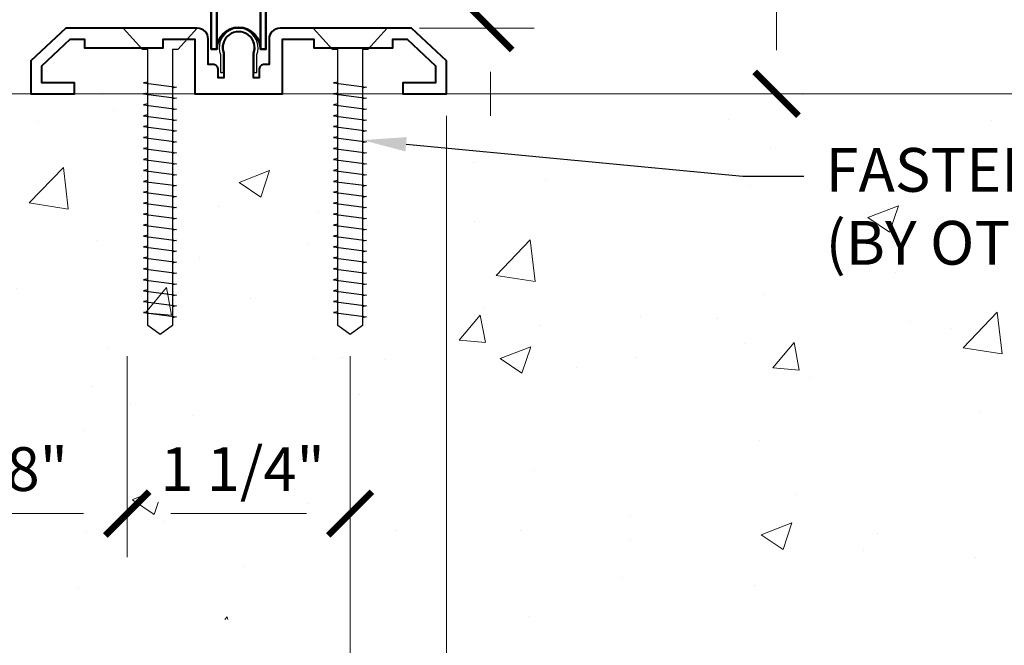
# Model space of a CAD drawing. Units: inches. Extents: x -45 to 1535, y -159 to 417.
# Drawn here: x 374 to 380, y -40 to -36 of the extents above; entities that cross this region are included whole.
import ezdxf
from ezdxf import colors
from ezdxf.entities.mleader import LeaderData, LeaderLine
from ezdxf.math import Vec2, Vec3

# ---------------------------------------------------------------- set-up
doc = ezdxf.new("R2010")
doc.units = ezdxf.units.IN
doc.header["$LTSCALE"] = 0.5
doc.header["$MEASUREMENT"] = 0
for name, color, linetype, lineweight in [('By Others', 15, 'Continuous', 5), ('Dimensions', 224, 'Continuous', 9), ('Extrusions', 10, 'Continuous', 40), ('Hardware', 2, 'Continuous', 30), ('Visible (ANSI)', 7, 'Continuous', 50), ('Z-ANNO-REFR', 8, 'Continuous', 9)]:
    doc.layers.add(name, color=color, linetype=linetype, lineweight=lineweight)
for name, color, linetype in [('CLAMP', 2, 'Continuous'), ('REVISION', 2, 'Continuous'), ('Text', 30, 'Continuous')]:
    doc.layers.add(name, color=color, linetype=linetype)
doc.styles.get("Standard").update_dxf_attribs({"font": 'arial.ttf'})
doc.dimstyles.new('D-ANNO$0', dxfattribs={"dimtxt": 0.125, "dimasz": 0.125, "dimexe": 0.125, "dimexo": 0.0625, "dimgap": 0.0625, "dimtad": 1, "dimdec": 4, "dimzin": 3, "dimdsep": 46, "dimlunit": 5, "dimtxsty": 'Standard', "dimblk": 'Tick-Arch', "dimcen": 0, "dimclrd": 256, "dimclre": 256, "dimclrt": 256, "dimadec": 8, "dimazin": 0, "dimtfac": 1, "dimtdec": 4, "dimtofl": 0, "dimtmove": 0, "dimatfit": 3, "dimfxl": 0.125, "dimtfill": 1, "dimfrac": 2, "dimtolj": 1, "dimtzin": 0, "dimlwd": -1, "dimlwe": -1, "dimarcsym": 0})
doc.dimstyles.new('DD$0', dxfattribs={"dimtxt": 0.125, "dimasz": 0.125, "dimexe": 0.125, "dimexo": 0.0625, "dimgap": 0.0625, "dimtad": 1, "dimdec": 4, "dimzin": 3, "dimdsep": 46, "dimlunit": 5, "dimtxsty": 'Standard', "dimblk": 'Tick-Arch', "dimcen": 0, "dimclrd": 256, "dimclre": 256, "dimclrt": 256, "dimadec": 0, "dimazin": 0, "dimtfac": 1, "dimtdec": 4, "dimtofl": 0, "dimtmove": 0, "dimatfit": 3, "dimfxl": 0.125, "dimtfill": 1, "dimfrac": 2, "dimtolj": 1, "dimtzin": 0, "dimlwd": -1, "dimlwe": -1, "dimarcsym": 0})

# ---------------------------------------------------------------- blocks, each defined once
blk = doc.blocks.new('*U502')
at = {"transparency": 33554687}
for points in [[(-0.2119, 0), (-0.101, -0.121), (-0.071, -0.121), (-0.071, -1.6998), (0, -1.75), (0.071, -1.6998), (0.071, -0.121), (0.101, -0.121), (0.2119, 0), (-0.2119, 0)], [(0.071, -0.3081), (0.094, -0.3127), (-0.094, -0.3373), (-0.071, -0.3419)], [(0.071, -0.3706), (0.094, -0.3752), (-0.094, -0.3998), (-0.071, -0.4044)], [(0.071, -0.4331), (0.094, -0.4377), (-0.094, -0.4623), (-0.071, -0.4669)], [(0.071, -0.4956), (0.094, -0.5002), (-0.094, -0.5248), (-0.071, -0.5294)], [(0.071, -0.5581), (0.094, -0.5627), (-0.094, -0.5873), (-0.071, -0.5919)], [(0.071, -0.6206), (0.094, -0.6252), (-0.094, -0.6498), (-0.071, -0.6544)], [(0.071, -0.6831), (0.094, -0.6877), (-0.094, -0.7123), (-0.071, -0.7169)], [(0.071, -0.7456), (0.094, -0.7502), (-0.094, -0.7748), (-0.071, -0.7794)], [(0.071, -0.8081), (0.094, -0.8127), (-0.094, -0.8373), (-0.071, -0.8419)], [(0.071, -0.8706), (0.094, -0.8752), (-0.094, -0.8998), (-0.071, -0.9044)], [(0.071, -0.9331), (0.094, -0.9377), (-0.094, -0.9623), (-0.071, -0.9669)], [(0.071, -0.9956), (0.094, -1.0002), (-0.094, -1.0248), (-0.071, -1.0294)], [(0.071, -1.0581), (0.094, -1.0627), (-0.094, -1.0873), (-0.071, -1.0919)], [(0.071, -1.1206), (0.094, -1.1252), (-0.094, -1.1498), (-0.071, -1.1544)], [(0.071, -1.1831), (0.094, -1.1877), (-0.094, -1.2123), (-0.071, -1.2169)], [(0.071, -1.2456), (0.094, -1.2502), (-0.094, -1.2748), (-0.071, -1.2794)], [(0.071, -1.3081), (0.094, -1.3127), (-0.094, -1.3373), (-0.071, -1.3419)], [(0.071, -1.3706), (0.094, -1.3752), (-0.094, -1.3998), (-0.071, -1.4044)], [(0.071, -1.4331), (0.094, -1.4377), (-0.094, -1.4623), (-0.071, -1.4669)], [(0.071, -1.4956), (0.094, -1.5002), (-0.094, -1.5248), (-0.071, -1.5294)], [(0.071, -1.5581), (0.094, -1.5627), (-0.094, -1.5873), (-0.071, -1.5919)], [(0.071, -1.6206), (0.094, -1.6252), (-0.094, -1.6498), (-0.071, -1.6544)]]:
    blk.add_lwpolyline(points, dxfattribs=at)
blk = doc.blocks.new('*U499')
at = {"transparency": 33554687}
for points in [[(-0.2119, 0), (-0.101, -0.121), (-0.071, -0.121), (-0.071, -1.6998), (0, -1.75), (0.071, -1.6998), (0.071, -0.121), (0.101, -0.121), (0.2119, 0), (-0.2119, 0)], [(0.071, -0.3081), (0.094, -0.3127), (-0.094, -0.3373), (-0.071, -0.3419)], [(0.071, -0.3706), (0.094, -0.3752), (-0.094, -0.3998), (-0.071, -0.4044)], [(0.071, -0.4331), (0.094, -0.4377), (-0.094, -0.4623), (-0.071, -0.4669)], [(0.071, -0.4956), (0.094, -0.5002), (-0.094, -0.5248), (-0.071, -0.5294)], [(0.071, -0.5581), (0.094, -0.5627), (-0.094, -0.5873), (-0.071, -0.5919)], [(0.071, -0.6206), (0.094, -0.6252), (-0.094, -0.6498), (-0.071, -0.6544)], [(0.071, -0.6831), (0.094, -0.6877), (-0.094, -0.7123), (-0.071, -0.7169)], [(0.071, -0.7456), (0.094, -0.7502), (-0.094, -0.7748), (-0.071, -0.7794)], [(0.071, -0.8081), (0.094, -0.8127), (-0.094, -0.8373), (-0.071, -0.8419)], [(0.071, -0.8706), (0.094, -0.8752), (-0.094, -0.8998), (-0.071, -0.9044)], [(0.071, -0.9331), (0.094, -0.9377), (-0.094, -0.9623), (-0.071, -0.9669)], [(0.071, -0.9956), (0.094, -1.0002), (-0.094, -1.0248), (-0.071, -1.0294)], [(0.071, -1.0581), (0.094, -1.0627), (-0.094, -1.0873), (-0.071, -1.0919)], [(0.071, -1.1206), (0.094, -1.1252), (-0.094, -1.1498), (-0.071, -1.1544)], [(0.071, -1.1831), (0.094, -1.1877), (-0.094, -1.2123), (-0.071, -1.2169)], [(0.071, -1.2456), (0.094, -1.2502), (-0.094, -1.2748), (-0.071, -1.2794)], [(0.071, -1.3081), (0.094, -1.3127), (-0.094, -1.3373), (-0.071, -1.3419)], [(0.071, -1.3706), (0.094, -1.3752), (-0.094, -1.3998), (-0.071, -1.4044)], [(0.071, -1.4331), (0.094, -1.4377), (-0.094, -1.4623), (-0.071, -1.4669)], [(0.071, -1.4956), (0.094, -1.5002), (-0.094, -1.5248), (-0.071, -1.5294)], [(0.071, -1.5581), (0.094, -1.5627), (-0.094, -1.5873), (-0.071, -1.5919)], [(0.071, -1.6206), (0.094, -1.6252), (-0.094, -1.6498), (-0.071, -1.6544)]]:
    blk.add_lwpolyline(points, dxfattribs=at)
blk = doc.blocks.new('Tick-Arch')
at = {"color": 0, "linetype": 'ByBlock', "const_width": 0.15}
blk.add_lwpolyline([(-0.5, -0.5), (0.5, 0.5)], dxfattribs=at)
blk = doc.blocks.new('*D516')
at = {"layer": 'Defpoints', "color": 0, "transparency": 16777216}
for p in [(374.5746, -38.129), (375.8486, -38.129), (375.8486, -39.1526)]:
    blk.add_point(p, dxfattribs=at)
at = {"layer": 'Dimensions', "transparency": 16777216}
for p, q in [((374.5746, -38.254), (374.5746, -39.4026)), ((375.8486, -38.254), (375.8486, -39.4026)), ((374.8246, -39.1526), (375.5986, -39.1526))]:
    blk.add_line(p, q, dxfattribs=at)
at = {"layer": 'Dimensions', "transparency": 16777216, "xscale": 0.25, "yscale": 0.25, "zscale": 0.25, "rotation": 180}
blk.add_blockref('Tick-Arch', (374.5746, -39.1526), dxfattribs=at)
at = {"layer": 'Dimensions', "transparency": 16777216, "xscale": 0.25, "yscale": 0.25, "zscale": 0.25}
blk.add_blockref('Tick-Arch', (375.8486, -39.1526), dxfattribs=at)
at = {"layer": 'Dimensions', "transparency": 16777216, "insert": (375.2339, -38.8983), "char_height": 0.25, "attachment_point": 5, "bg_fill": 3, "box_fill_scale": 1.25, "bg_fill_color": 256, "bg_fill_true_color": 13158600, "bg_fill_transparency": 0}
blk.add_mtext('\\A1;1 1/4"', dxfattribs=at)
blk = doc.blocks.new('*D517')
at = {"layer": 'Defpoints', "color": 0, "transparency": 16777216}
for p in [(374.5746, -38.129), (372.9617, -39.1046), (374.5746, -39.1526)]:
    blk.add_point(p, dxfattribs=at)
at = {"layer": 'Dimensions', "transparency": 16777216}
for p, q in [((374.5746, -38.254), (374.5746, -39.4026)), ((373.2117, -39.1526), (374.3246, -39.1526)), ((372.9617, -39.2296), (372.9617, -39.4026))]:
    blk.add_line(p, q, dxfattribs=at)
at = {"layer": 'Dimensions', "transparency": 16777216, "xscale": 0.25, "yscale": 0.25, "zscale": 0.25, "rotation": 180}
blk.add_blockref('Tick-Arch', (372.9617, -39.1526), dxfattribs=at)
at = {"layer": 'Dimensions', "transparency": 16777216, "xscale": 0.25, "yscale": 0.25, "zscale": 0.25}
blk.add_blockref('Tick-Arch', (374.5746, -39.1526), dxfattribs=at)
at = {"layer": 'Dimensions', "transparency": 16777216, "insert": (373.7665, -38.8983), "char_height": 0.25, "attachment_point": 5, "bg_fill": 3, "box_fill_scale": 1.25, "bg_fill_color": 256, "bg_fill_true_color": 13158600, "bg_fill_transparency": 0}
blk.add_mtext('\\A1;1 5/8"', dxfattribs=at)
blk = doc.blocks.new('*D520')
at = {"layer": 'Defpoints', "color": 0, "transparency": 16777216}
for p in [(370.0963, -38.129), (375.8486, -38.129), (375.8486, -40.2724)]:
    blk.add_point(p, dxfattribs=at)
at = {"layer": 'Dimensions', "transparency": 16777216}
for p, q in [((370.0963, -38.254), (370.0963, -40.5224)), ((375.8486, -38.254), (375.8486, -40.5224)), ((370.3463, -40.2724), (375.5986, -40.2724))]:
    blk.add_line(p, q, dxfattribs=at)
at = {"layer": 'Dimensions', "transparency": 16777216, "xscale": 0.25, "yscale": 0.25, "zscale": 0.25, "rotation": 180}
blk.add_blockref('Tick-Arch', (370.0963, -40.2724), dxfattribs=at)
at = {"layer": 'Dimensions', "transparency": 16777216, "xscale": 0.25, "yscale": 0.25, "zscale": 0.25}
blk.add_blockref('Tick-Arch', (375.8486, -40.2724), dxfattribs=at)
at = {"layer": 'Dimensions', "transparency": 16777216, "insert": (372.8366, -40.0181), "char_height": 0.25, "attachment_point": 5, "bg_fill": 3, "box_fill_scale": 1.25, "bg_fill_color": 256, "bg_fill_true_color": 13158600, "bg_fill_transparency": 0}
blk.add_mtext('\\A1;5 3/4"', dxfattribs=at)
blk = doc.blocks.new('*U586')
at = {"transparency": 33554687}
for points in [[(-0.2119, 0), (-0.101, -0.121), (-0.071, -0.121), (-0.071, -1.6998), (0, -1.75), (0.071, -1.6998), (0.071, -0.121), (0.101, -0.121), (0.2119, 0), (-0.2119, 0)], [(0.071, -0.3081), (0.094, -0.3127), (-0.094, -0.3373), (-0.071, -0.3419)], [(0.071, -0.3706), (0.094, -0.3752), (-0.094, -0.3998), (-0.071, -0.4044)], [(0.071, -0.4331), (0.094, -0.4377), (-0.094, -0.4623), (-0.071, -0.4669)], [(0.071, -0.4956), (0.094, -0.5002), (-0.094, -0.5248), (-0.071, -0.5294)], [(0.071, -0.5581), (0.094, -0.5627), (-0.094, -0.5873), (-0.071, -0.5919)], [(0.071, -0.6206), (0.094, -0.6252), (-0.094, -0.6498), (-0.071, -0.6544)], [(0.071, -0.6831), (0.094, -0.6877), (-0.094, -0.7123), (-0.071, -0.7169)], [(0.071, -0.7456), (0.094, -0.7502), (-0.094, -0.7748), (-0.071, -0.7794)], [(0.071, -0.8081), (0.094, -0.8127), (-0.094, -0.8373), (-0.071, -0.8419)], [(0.071, -0.8706), (0.094, -0.8752), (-0.094, -0.8998), (-0.071, -0.9044)], [(0.071, -0.9331), (0.094, -0.9377), (-0.094, -0.9623), (-0.071, -0.9669)], [(0.071, -0.9956), (0.094, -1.0002), (-0.094, -1.0248), (-0.071, -1.0294)], [(0.071, -1.0581), (0.094, -1.0627), (-0.094, -1.0873), (-0.071, -1.0919)], [(0.071, -1.1206), (0.094, -1.1252), (-0.094, -1.1498), (-0.071, -1.1544)], [(0.071, -1.1831), (0.094, -1.1877), (-0.094, -1.2123), (-0.071, -1.2169)], [(0.071, -1.2456), (0.094, -1.2502), (-0.094, -1.2748), (-0.071, -1.2794)], [(0.071, -1.3081), (0.094, -1.3127), (-0.094, -1.3373), (-0.071, -1.3419)], [(0.071, -1.3706), (0.094, -1.3752), (-0.094, -1.3998), (-0.071, -1.4044)], [(0.071, -1.4331), (0.094, -1.4377), (-0.094, -1.4623), (-0.071, -1.4669)], [(0.071, -1.4956), (0.094, -1.5002), (-0.094, -1.5248), (-0.071, -1.5294)], [(0.071, -1.5581), (0.094, -1.5627), (-0.094, -1.5873), (-0.071, -1.5919)], [(0.071, -1.6206), (0.094, -1.6252), (-0.094, -1.6498), (-0.071, -1.6544)]]:
    blk.add_lwpolyline(points, dxfattribs=at)
blk = doc.blocks.new('HDR100')
at = {"layer": 'REVISION'}
blk.add_lwpolyline([(-0.675, -0.0437), (-0.4, -0.0437), (-0.4, 1.2813), (-0.75, 1.2813), (-0.75, 0.3323), (-0.675, 0.3323), (-0.675, -0.0427)], dxfattribs=at)
blk.add_lwpolyline([(0.75, 1.2813), (0.75, 0.3323), (0.6658, 0.3323), (0.6658, -0.0437), (0.4, -0.0448), (0.4, 1.2813)], close=True, dxfattribs=at)
at = {"layer": 'Visible (ANSI)', "color": 2}
for p, q in [((-0.125, 1.1935), (-0.125, 1.75)), ((0.4, 1.1969), (-0.4, 1.1969))]:
    blk.add_line(p, q, dxfattribs=at)
blk.add_lwpolyline([(0.125, 1.1935), (0.125, 1.75, -1), (-0.125, 1.75), (-0.1562, 1.75), (-0.1562, 1.1935)], format="xyb", dxfattribs=at)
blk.add_lwpolyline([(0.125, 1.75), (0.1562, 1.75), (0.1562, 1.1935)], dxfattribs=at)
blk.add_lwpolyline([(-0.6437, -0.1687), (0.6437, -0.1687, 0.414214), (0.675, -0.1375), (0.675, -0.075, 0.414214), (0.6437, -0.0437), (-0.6437, -0.0437, 0.414214), (-0.675, -0.075), (-0.675, -0.1375, 0.414214)], format="xyb", close=True, dxfattribs=at)
blk.add_circle((0, 0.6443), 0.246, dxfattribs=at)
blk.add_arc((0, 0.6443), 0.1314, 77.6936, 102.3064, dxfattribs=at)
for points, weights, knots in [([(0.017, 0.7404), (0, 0.7434), (-0.017, 0.7404), (-0.017, 0.726), (-0.017, 0.7116), (-0.017, 0.7104), (-0.0174, 0.7093), (-0.0239, 0.6936), (-0.0304, 0.6779), (-0.0314, 0.6756), (-0.0337, 0.6747), (-0.0494, 0.6682), (-0.0651, 0.6617), (-0.0662, 0.6612), (-0.0674, 0.6612), (-0.0818, 0.6612), (-0.0962, 0.6612), (-0.11, 0.666), (-0.1284, 0.6723), (-0.1345, 0.6443), (-0.1284, 0.6163)], [1, 0.984752426371, 1, 1, 1, 0.980782393245, 1, 1, 1, 0.923829953583, 1, 1, 1, 0.980782393245, 1, 1, 1, 1.02076286114, 1.01015956075, 0.977021850307, 1], [0, 0, 0, 0.349703, 0.349703, 1.349703, 1.349703, 1.742431, 1.742431, 2.742431, 2.742431, 3.528088, 3.528088, 4.528088, 4.528088, 4.920817, 4.920817, 5.920817, 5.920817, 6.25442, 6.25442, 6.683993, 6.683993, 6.683993]), ([(-0.1284, 0.6723), (-0.0997, 0.6731), (-0.0698, 0.6736), (-0.0686, 0.6736), (-0.0675, 0.6741), (-0.0555, 0.6792), (-0.0433, 0.6844), (-0.0411, 0.6853), (-0.0401, 0.6876), (-0.035, 0.6997), (-0.0298, 0.7118), (-0.0294, 0.7129), (-0.0293, 0.7141), (-0.0289, 0.7439), (-0.028, 0.7726), (-0.0217, 0.7542), (-0.017, 0.7404)], [1.01015956075, 0.996974146772, 1, 0.981379440629, 1, 0.999424055534, 1, 0.924105598316, 1, 0.999424055534, 1, 0.981379440629, 1, 0.996974146772, 1, 1.02076286114, 1.01066481013], [0, 0, 0, 0.155625, 0.155625, 0.542185, 0.542185, 0.610068, 0.610068, 1.394283, 1.394283, 1.462166, 1.462166, 1.848726, 1.848726, 2.004351, 2.004351, 2.337953, 2.337953, 2.337953]), ([(0.0698, 0.6736), (0.0686, 0.6736), (0.0675, 0.6741), (0.0555, 0.6792), (0.0433, 0.6844), (0.0411, 0.6853), (0.0401, 0.6876), (0.035, 0.6997), (0.0298, 0.7118), (0.0294, 0.7129), (0.0293, 0.7141), (0.0289, 0.7439), (0.028, 0.7726), (0.0217, 0.7542), (0.017, 0.7404), (0.017, 0.726), (0.017, 0.7116), (0.017, 0.7104), (0.0174, 0.7093), (0.0239, 0.6936), (0.0304, 0.6779), (0.0314, 0.6756), (0.0337, 0.6747), (0.0494, 0.6682), (0.0651, 0.6617), (0.0662, 0.6612), (0.0674, 0.6612), (0.0818, 0.6612), (0.0962, 0.6612), (0.11, 0.666), (0.1284, 0.6723), (0.0997, 0.6731), (0.0698, 0.6736)], [1, 0.981379440629, 1, 0.999424055534, 1, 0.924105598316, 1, 0.999424055534, 1, 0.981379440629, 1, 0.996974146772, 1, 1.02076286114, 1.01066481013, 1, 1, 0.980782393245, 1, 1, 1, 0.923829953584, 1, 1, 1, 0.980782393245, 1, 1, 1, 1.02076286114, 1.01015956075, 0.996974146772, 1], [0, 0, 0, 0.386561, 0.386561, 0.454443, 0.454443, 1.238659, 1.238659, 1.306541, 1.306541, 1.693101, 1.693101, 1.848726, 1.848726, 2.182329, 2.182329, 3.182329, 3.182329, 3.575057, 3.575057, 4.575057, 4.575057, 5.360715, 5.360715, 6.360715, 6.360715, 6.753443, 6.753443, 7.753443, 7.753443, 8.087046, 8.087046, 8.24267, 8.24267, 8.24267]), ([(-0.0962, 0.6273), (-0.11, 0.6226), (-0.1284, 0.6163), (-0.0997, 0.6154), (-0.0698, 0.6149), (-0.0686, 0.6149), (-0.0675, 0.6144), (-0.0555, 0.6093), (-0.0433, 0.6042), (-0.0411, 0.6032), (-0.0401, 0.6009), (-0.035, 0.5888), (-0.0298, 0.5767), (-0.0294, 0.5756), (-0.0293, 0.5744), (-0.0289, 0.5446), (-0.028, 0.5159), (-0.0217, 0.5343), (-0.017, 0.5481)], [1.01066481013, 1.02076286115, 1, 0.996974146772, 1, 0.981379440629, 1, 0.999424055534, 1, 0.924105598316, 1, 0.999424055534, 1, 0.981379440629, 1, 0.996974146772, 1, 1.02076286113, 1.01066481012], [0, 0, 0, 0.333602, 0.333602, 0.489227, 0.489227, 0.875788, 0.875788, 0.94367, 0.94367, 1.727886, 1.727886, 1.795768, 1.795768, 2.182329, 2.182329, 2.337953, 2.337953, 2.671556, 2.671556, 2.671556]), ([(0.028, 0.5159), (0.0217, 0.5343), (0.017, 0.5481), (0, 0.5451), (-0.017, 0.5481), (-0.017, 0.5625), (-0.017, 0.5769), (-0.017, 0.5781), (-0.0174, 0.5792), (-0.0239, 0.5949), (-0.0304, 0.6106), (-0.0314, 0.6129), (-0.0337, 0.6138), (-0.0494, 0.6203), (-0.0651, 0.6268), (-0.0662, 0.6273), (-0.0674, 0.6273), (-0.0818, 0.6273), (-0.0962, 0.6273), (-0.0992, 0.6443), (-0.0962, 0.6612)], [1.01015956076, 1.02076286114, 1, 0.984752426371, 1.01066481012, 1, 1, 0.980782393245, 1, 1, 1, 0.923829953583, 1, 1, 1, 0.980782393246, 1, 1, 1, 0.984752426372, 1], [0, 0, 0, 0.333602, 0.333602, 0.683305, 0.683305, 1.683305, 1.683305, 2.076034, 2.076034, 3.076034, 3.076034, 3.861691, 3.861691, 4.861691, 4.861691, 5.25442, 5.25442, 6.25442, 6.25442, 6.604122, 6.604122, 6.604122]), ([(0.0962, 0.6273), (0.0818, 0.6273), (0.0674, 0.6273), (0.0662, 0.6273), (0.0651, 0.6268), (0.0494, 0.6203), (0.0337, 0.6138), (0.0314, 0.6129), (0.0304, 0.6106), (0.0239, 0.5949), (0.0174, 0.5792), (0.017, 0.5781), (0.017, 0.5769), (0.017, 0.5625), (0.017, 0.5481)], [1, 1, 1, 0.980782393245, 1, 1, 1, 0.923829953584, 1, 1, 1, 0.980782393245, 1, 1, 1], [0, 0, 0, 1, 1, 1.392729, 1.392729, 2.392729, 2.392729, 3.178386, 3.178386, 4.178386, 4.178386, 4.571115, 4.571115, 5.571115, 5.571115, 5.571115]), ([(-0.028, 0.5159), (0, 0.5098), (0.028, 0.5159), (0.0289, 0.5446), (0.0293, 0.5744), (0.0294, 0.5756), (0.0298, 0.5767), (0.035, 0.5888), (0.0401, 0.6009), (0.0411, 0.6032), (0.0433, 0.6042), (0.0555, 0.6093), (0.0675, 0.6144), (0.0686, 0.6149), (0.0698, 0.6149), (0.0997, 0.6154), (0.1284, 0.6163)], [1, 0.977021850307, 1.01015956076, 0.996974146772, 1, 0.981379440629, 1, 0.999424055534, 1, 0.924105598316, 1, 0.999424055534, 1, 0.981379440629, 1, 0.996974146772, 1], [0, 0, 0, 0.429574, 0.429574, 0.585198, 0.585198, 0.971759, 0.971759, 1.039641, 1.039641, 1.823857, 1.823857, 1.891739, 1.891739, 2.2783, 2.2783, 2.433925, 2.433925, 2.433925])]:
    blk.add_rational_spline(points, weights, degree=2, knots=knots, dxfattribs=at)
for points, weights in [([(0.0962, 0.6612), (0.0992, 0.6443), (0.0962, 0.6273)], [1, 0.984752426372, 1]), ([(0.0962, 0.6273), (0.11, 0.6226), (0.1284, 0.6163)], [1, 1.02076286114, 1.01015956076]), ([(0.1284, 0.6163), (0.1345, 0.6443), (0.1284, 0.6723)], [1.01015956076, 0.977021850307, 1])]:
    blk.add_rational_spline(points, weights, degree=2, dxfattribs=at)
blk = doc.blocks.new('*D594')
at = {"layer": 'Defpoints', "color": 0, "transparency": 16777216}
for p in [(376.0896, -36.1438), (376.1207, -36.379), (376.6504, -36.379)]:
    blk.add_point(p, dxfattribs=at)
at = {"layer": 'Dimensions', "transparency": 16777216}
for p, q in [((376.6504, -35.8938), (376.6504, -34.8387)), ((376.2146, -36.1438), (376.9004, -36.1438)), ((376.2457, -36.379), (376.9004, -36.379)), ((376.6504, -36.629), (376.6504, -36.879))]:
    blk.add_line(p, q, dxfattribs=at)
at = {"layer": 'Dimensions', "transparency": 16777216, "xscale": 0.25, "yscale": 0.25, "zscale": 0.25}
for p, rotation in [((376.6504, -36.1438), 270), ((376.6504, -36.379), 90)]:
    blk.add_blockref('Tick-Arch', p, dxfattribs=dict(at, rotation=rotation))
at = {"layer": 'Dimensions', "transparency": 16777216, "insert": (376.3962, -35.2412), "char_height": 0.25, "attachment_point": 5, "rotation": 90, "bg_fill": 3, "box_fill_scale": 1.25, "bg_fill_color": 256, "bg_fill_true_color": 13158600, "bg_fill_transparency": 0}
blk.add_mtext('\\A1;1/4"', dxfattribs=at)
blk = doc.blocks.new('*U169')
at = {"layer": 'Extrusions', "transparency": 33554687}
blk.add_lwpolyline([(0.1164, 0.1367), (0.1164, 0.092), (0.0851, 0.092), (0.0851, 0.2319, 1.446439), (-0.0851, 0.2319), (-0.0851, 0.092), (-0.1164, 0.092), (-0.1164, 0.1367, 0.414214), (-0.1476, 0.168), (-0.1739, 0.168), (-0.1739, 0.3125, 0.414214), (-0.2364, 0.375), (-0.9875, 0.375), (-1.1875, 0.1875), (-1.1875, 0), (-0.9375, 0), (-0.9375, 0.0625), (-1.125, 0.0625), (-1.125, 0.1604), (-0.9628, 0.3125), (-0.8803, 0.3125), (-0.8803, 0.2625), (-0.4304, 0.2625), (-0.4304, 0.3125), (-0.25, 0.3125), (-0.25, 0), (0.25, 0), (0.25, 0.3125), (0.4304, 0.3125), (0.4304, 0.2625), (0.8803, 0.2625), (0.8803, 0.3125), (0.9628, 0.3125), (1.125, 0.1604), (1.125, 0.0625), (0.9375, 0.0625), (0.9375, 0), (1.1875, 0), (1.1875, 0.1875), (0.9875, 0.375), (0.2364, 0.375, 0.414214), (0.1739, 0.3125), (0.1739, 0.168), (0.1476, 0.168, 0.414214)], format="xyb", close=True, dxfattribs=at)
blk = doc.blocks.new('*D893')
at = {"layer": 'Defpoints', "color": 0, "transparency": 16777216}
for p in [(375.7956, -32.1438), (376.3991, -36.754), (380.357, -36.754)]:
    blk.add_point(p, dxfattribs=at)
at = {"layer": 'Dimensions', "transparency": 16777216}
for p, q in [((375.9206, -32.1438), (380.607, -32.1438)), ((380.357, -32.3938), (380.357, -36.504)), ((376.5241, -36.754), (380.607, -36.754))]:
    blk.add_line(p, q, dxfattribs=at)
at = {"layer": 'Dimensions', "transparency": 16777216, "xscale": 0.25, "yscale": 0.25, "zscale": 0.25}
for p, rotation in [((380.357, -32.1438), 90), ((380.357, -36.754), 270)]:
    blk.add_blockref('Tick-Arch', p, dxfattribs=dict(at, rotation=rotation))
at = {"layer": 'Dimensions', "transparency": 16777216, "insert": (380.1028, -34.6879), "char_height": 0.25, "attachment_point": 5, "rotation": 90, "bg_fill": 3, "box_fill_scale": 1.25, "bg_fill_color": 256, "bg_fill_true_color": 13158600, "bg_fill_transparency": 0}
blk.add_mtext('\\A1;4 5/8"', dxfattribs=at)
blk = doc.blocks.new('*D894')
at = {"layer": 'Defpoints', "color": 0, "transparency": 16777216}
for p in [(375.2116, -33.2826), (378.2855, -33.2826), (376.3991, -36.754)]:
    blk.add_point(p, dxfattribs=at)
at = {"layer": 'Dimensions', "transparency": 16777216}
for p, q in [((375.3366, -33.2826), (378.5355, -33.2826)), ((378.2855, -36.504), (378.2855, -33.5326)), ((376.5241, -36.754), (378.5355, -36.754))]:
    blk.add_line(p, q, dxfattribs=at)
at = {"layer": 'Dimensions', "transparency": 16777216, "xscale": 0.25, "yscale": 0.25, "zscale": 0.25}
for p, rotation in [((378.2855, -33.2826), 90), ((378.2855, -36.754), 270)]:
    blk.add_blockref('Tick-Arch', p, dxfattribs=dict(at, rotation=rotation))
at = {"layer": 'Dimensions', "transparency": 16777216, "insert": (378.0312, -35.0183), "char_height": 0.25, "attachment_point": 5, "rotation": 90, "bg_fill": 3, "box_fill_scale": 1.25, "bg_fill_color": 256, "bg_fill_true_color": 13158600, "bg_fill_transparency": 0}
blk.add_mtext('\\A1;3 1/2"', dxfattribs=at)
blk = doc.blocks.new('*D895')
at = {"layer": 'Defpoints', "color": 0, "transparency": 16777216}
for p in [(369.5458, -36.754), (376.3991, -36.754), (376.3991, -40.8971)]:
    blk.add_point(p, dxfattribs=at)
at = {"layer": 'Dimensions', "transparency": 16777216}
for p, q in [((369.5458, -36.879), (369.5458, -41.1471)), ((376.3991, -36.879), (376.3991, -41.1471)), ((369.7958, -40.8971), (376.1491, -40.8971))]:
    blk.add_line(p, q, dxfattribs=at)
at = {"layer": 'Dimensions', "transparency": 16777216, "xscale": 0.25, "yscale": 0.25, "zscale": 0.25, "rotation": 180}
blk.add_blockref('Tick-Arch', (369.5458, -40.8971), dxfattribs=at)
at = {"layer": 'Dimensions', "transparency": 16777216, "xscale": 0.25, "yscale": 0.25, "zscale": 0.25}
blk.add_blockref('Tick-Arch', (376.3991, -40.8971), dxfattribs=at)
at = {"layer": 'Dimensions', "transparency": 16777216, "insert": (372.9725, -40.6428), "char_height": 0.25, "attachment_point": 5, "bg_fill": 3, "box_fill_scale": 1.25, "bg_fill_color": 256, "bg_fill_true_color": 13158600, "bg_fill_transparency": 0}
blk.add_mtext('\\A1;6 7/8"', dxfattribs=at)

msp = doc.modelspace()

# ---------------------------------------------------------------- hatches: boundary and pattern name
at = {"layer": 'Z-ANNO-REFR', "transparency": 33554687}
h = msp.add_hatch(dxfattribs=at)
h.set_pattern_fill('AR-CONC', color=256, scale=0.25)
h.set_pattern_definition([(50, (363.6895, -16.6939), (1.79315, -0.15688), [0.1875, -2.0625]), (355, (363.6895, -16.694), (-0.34688, 1.88048), [0.15, -1.65]), (100.4514, (363.839, -16.707), (1.44627, 1.7236), [0.15935, -1.75286]), (46.184, (363.6895, -16.194), (2.6681, -0.4138), [0.28125, -3.09375]), (96.636, (363.912, -16.2284), (2.33665, 2.4353), [0.23903, -2.62928]), (351.184, (363.6895, -16.194), (2.33665, 2.4353), [0.225, -2.475]), (21, (363.9395, -16.3189), (1.49227, -1.00655), [0.1875, -2.0625]), (326, (363.9395, -16.319), (0.60829, 1.81288), [0.15, -1.65]), (71.4514, (364.0639, -16.4028), (2.10056, 0.80633), [0.15935, -1.75286]), (37.5, (363.68954, -16.6939), (0.0304, 0.832235), [0, -1.63, 0, -1.675, 0, -1.65625]), (7.5, (363.6895, -16.6939), (0.657674, 0.98603), [0, -0.955, 0, -1.5925, 0, -0.63125]), (327.5, (363.13204, -16.6939), (1.334556, -0.056387), [0, -0.625, 0, -1.95, 0, -2.5875]), (317.5, (362.882, -16.6939), (1.457965, 0.250262), [0, -0.8125, 0, -1.295, 0, -1.8375])])
h.paths.add_polyline_path([(381.67864, -36.75405), (364.07501, -36.75405), (364.07501, -39.75893), (381.67864, -39.75893)])

# ---------------------------------------------------------------- linework, layer by layer
at = {"layer": 'By Others', "transparency": 33554687}
msp.add_line((364.06677, -36.75405), (381.67864, -36.75405), dxfattribs=at)
at = {"layer": 'CLAMP', "transparency": 33554687}
msp.add_lwpolyline([(375.29758, -36.52373), (375.29758, -36.63305), (375.31558, -36.63305), (375.31558, -36.52984, 1.4403301), (375.10758, -36.52984), (375.10758, -36.63305), (375.12558, -36.63305), (375.12558, -36.52373, -1.4497706)], format="xyb", close=True, dxfattribs=at)
at = {"layer": 'Z-ANNO-REFR', "transparency": 33554687}
for q in [(364.06677, -36.75405), (368.12853, -36.75405)]:
    msp.add_line((381.67864, -36.75405), q, dxfattribs=at)

# ---------------------------------------------------------------- block references
at = {"rotation": 180}
msp.add_blockref('HDR100', (375.21158, -34.74953), dxfattribs=at)
at = {"layer": 'Hardware', "transparency": 33554687, "xscale": -1}
for name in ['*U502', '*U499']:
    msp.add_blockref(name, (375.8486, -36.37905), dxfattribs=at)

# ---------------------------------------------------------------- leaders
at = {"layer": 'Text', "transparency": 33554687}
ml = msp.add_multileader_mtext('Standard', dxfattribs=at)
ml.set_content('FASTENERS\\P(BY OTHERS)', color=256)
ml.set_leader_properties(color=256, linetype='ByLayer', lineweight=-1)
ml.build(insert=Vec2(0, 0))
ml.multileader.update_dxf_attribs({"dogleg_length": 0.125, "arrow_head_size": 0.25, "scale": 2})
ctx = ml.context
ctx.base_point, ctx.scale, ctx.char_height, ctx.arrow_head_size, ctx.landing_gap_size, ctx.plane_origin = Vec3(378.44107, -37.22555), 2, 0.25, 0.25, 0.125, Vec3(375.96162, -38.52404)
notes = []
notes.append((ctx, [(0, (1, 1, 0), (378.09339, -37.22555), (1, 0), 0.34768, [(0, [(375.9196, -37.01866)], 0, [])])]))
ctx.mtext.insert, ctx.mtext.width, ctx.mtext.flow_direction = Vec3(378.56607, -37.0638), 2.6050633, 5
for ctx, leaders in notes:
    for number, flags, end, landing, length, lines in leaders:
        leader = LeaderData()
        leader.index, (leader.has_last_leader_line, leader.has_dogleg_vector, leader.attachment_direction) = number, flags
        leader.last_leader_point, leader.dogleg_vector, leader.dogleg_length = Vec3(end), Vec3(landing), length
        for number, points, colour, breaks in lines:
            line = LeaderLine()
            line.index, line.vertices, line.color, line.breaks = number, Vec3.list(points), colors.encode_raw_color(colour), breaks
            leader.lines.append(line)
        ctx.leaders.append(leader)

# ---------------------------------------------------------------- next in the draw order: dimensions: what is measured, and where the dimension line sits
at = {"layer": 'Dimensions', "transparency": 33554687}
dim = msp.add_linear_dim(base=(376.65045, -36.37905), p1=(376.08958, -36.14375), p2=(376.12066, -36.37905), angle=90, dimstyle='DD$0', override={"dimpost": '"'}, dxfattribs=at)
dim.commit()
dim.dimension.update_dxf_attribs({"geometry": '*D594', "text_midpoint": (376.65045, -35.24121), "dimtype": 160})
dim = msp.add_linear_dim(base=(375.8486, -39.15256), p1=(374.57457, -38.12905), p2=(375.8486, -38.12905), dimstyle='D-ANNO$0', override={"dimpost": '"'}, dxfattribs=at)
dim.commit()
dim.dimension.update_dxf_attribs({"geometry": '*D516', "text_midpoint": (375.2339, -39.15256), "dimtype": 160})

# ---------------------------------------------------------------- next in the draw order: block references
msp.add_blockref('*U169', (375.21158, -36.75405))

# ---------------------------------------------------------------- next in the draw order: dimensions: what is measured, and where the dimension line sits
dim = msp.add_linear_dim(base=(374.57457, -39.15256), p1=(372.96166, -39.1046), p2=(374.57457, -38.12905), dimstyle='D-ANNO$0', override={"dimpost": '"'}, dxfattribs=at)
dim.commit()
dim.dimension.update_dxf_attribs({"geometry": '*D517', "text_midpoint": (373.76647, -39.15256), "dimtype": 160})

# ---------------------------------------------------------------- next in the draw order: dimensions: what is measured, and where the dimension line sits
dim = msp.add_linear_dim(base=(380.35703, -36.75405), p1=(375.79558, -32.14375), p2=(376.39908, -36.75405), angle=90, dimstyle='DD$0', override={"dimpost": '"'}, dxfattribs=at)
dim.commit()
dim.dimension.update_dxf_attribs({"geometry": '*D893', "text_midpoint": (380.35703, -34.68791), "dimtype": 160})
dim = msp.add_linear_dim(base=(375.8486, -40.27241), p1=(370.09631, -38.12905), p2=(375.8486, -38.12905), dimstyle='D-ANNO$0', override={"dimpost": '"'}, dxfattribs=at)
dim.commit()
dim.dimension.update_dxf_attribs({"geometry": '*D520', "text_midpoint": (372.83658, -40.27241), "dimtype": 160})

# ---------------------------------------------------------------- next in the draw order: block references
at = {"layer": 'Hardware', "transparency": 33554687, "xscale": -1}
msp.add_blockref('*U586', (374.76284, -36.37905), dxfattribs=at)

# ---------------------------------------------------------------- next in the draw order: dimensions: what is measured, and where the dimension line sits
at = {"layer": 'Dimensions', "transparency": 33554687}
dim = msp.add_linear_dim(base=(378.28555, -33.28262), p1=(376.39908, -36.75405), p2=(375.21158, -33.28262), angle=90, dimstyle='DD$0', override={"dimpost": '"'}, dxfattribs=at)
dim.commit()
dim.dimension.update_dxf_attribs({"geometry": '*D894', "text_midpoint": (378.28555, -35.01833), "dimtype": 160})

# ---------------------------------------------------------------- next in the draw order: dimensions: what is measured, and where the dimension line sits
dim = msp.add_linear_dim(base=(376.39908, -40.89707), p1=(369.54582, -36.75405), p2=(376.39908, -36.75405), dimstyle='D-ANNO$0', override={"dimpost": '"'}, dxfattribs=at)
dim.commit()
dim.dimension.update_dxf_attribs({"geometry": '*D895', "text_midpoint": (372.97245, -40.89707), "dimtype": 160})

doc.saveas('drawing.dxf')
